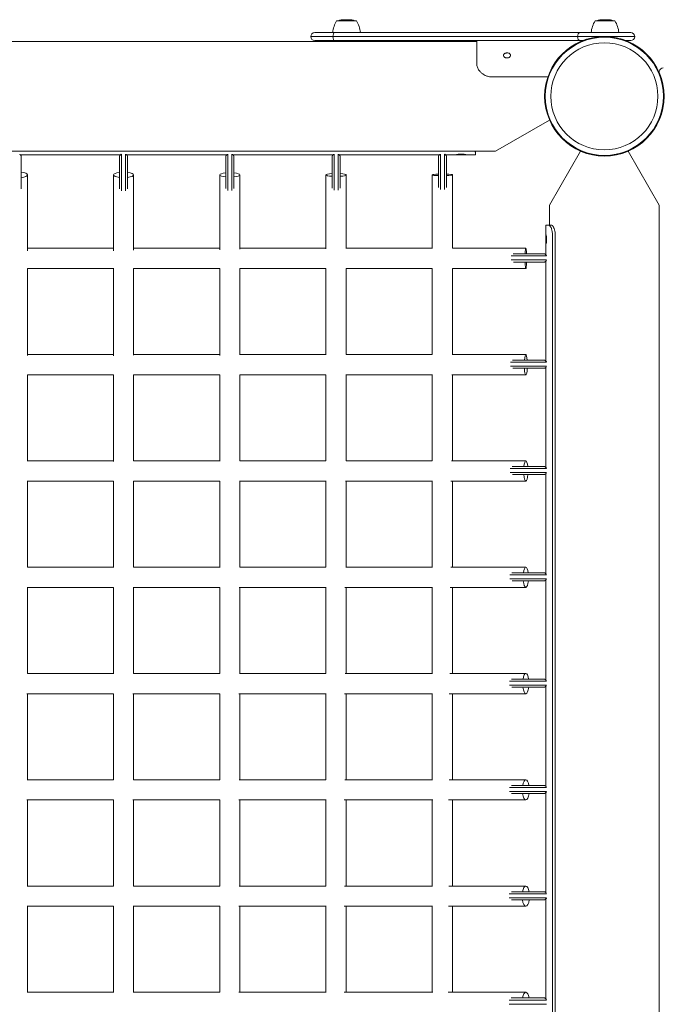
# Model space of a CAD drawing. Units: millimetres. Extents: x -4885 to 5047, y -6047 to 5696.
# Drawn here: x -1578 to -946, y 103 to 1076 of the extents above; entities that cross this region are included whole.
import ezdxf

# ---------------------------------------------------------------- set-up
doc = ezdxf.new("R2010")
doc.units = ezdxf.units.MM
doc.header["$LTSCALE"] = 0.2
doc.layers.add('HAGS-Plan', color=7, linetype='Continuous')

msp = doc.modelspace()

# ---------------------------------------------------------------- linework, layer by layer
at = {"layer": 'HAGS-Plan', "lineweight": 0}
for p, q in [((-1244.96, 1074.72), (-1264.46, 1074.72)), ((-1252.52, 1075.7), (-1256.89, 1075.7)), ((-989.64, 1074.72), (-1009.14, 1074.72)), ((-997.2, 1075.7), (-1001.57, 1075.7)), ((-974.02, 1063), (-1286.02, 1063)), ((-1241.06, 1063.02), (-1268.36, 1063.02)), ((-985.74, 1063.02), (-1013.04, 1063.02)), ((-2892.57, 1054.25), (-1126.15, 1054.25)), ((-1290.02, 1059), (-970.02, 1059)), ((-1286.02, 1055), (-1021.35, 1055)), ((-1126.15, 1031.71), (-1126.15, 1055)), ((-978.65, 1055), (-974.02, 1055)), ((-1055.78, 1019.24), (-1111.15, 1019.24)), ((-1054.13, 976.52), (-1107.43, 945.75)), ((-2892.57, 945.75), (-1107.43, 945.75)), ((-1127.44, 942.05), (-1127.44, 945.75)), ((-1054.25, 892.57), (-1023.48, 945.87)), ((-976.52, 945.87), (-945.75, 892.57)), ((-1531.94, 942.05), (-1576.82, 942.05)), ((-1575.96, 908.45), (-1575.96, 940.95)), ((-1478.1, 942.05), (-1522.94, 942.05)), ((-1478.96, 940.95), (-1478.96, 908.69)), ((-1476.96, 906.57), (-1476.96, 942.96)), ((-1472.96, 942.96), (-1472.96, 906.56)), ((-1373.1, 942.05), (-1471.82, 942.05)), ((-1470.96, 908.67), (-1470.96, 940.95)), ((-1373.96, 940.95), (-1373.96, 909)), ((-1371.96, 906.89), (-1371.96, 942.96)), ((-1367.96, 942.96), (-1367.96, 906.88)), ((-1268.1, 942.05), (-1366.82, 942.05)), ((-1365.96, 908.99), (-1365.96, 940.95)), ((-1268.96, 940.95), (-1268.96, 909.43)), ((-1266.96, 907.33), (-1266.96, 942.96)), ((-1262.96, 942.96), (-1262.96, 907.32)), ((-1163.1, 942.05), (-1261.82, 942.05)), ((-1260.96, 909.41), (-1260.96, 940.95)), ((-1163.96, 940.95), (-1163.96, 909.97)), ((-1161.96, 907.9), (-1161.96, 942.96)), ((-1157.96, 942.96), (-1157.96, 907.89)), ((-1127.44, 942.05), (-1156.82, 942.05)), ((-1155.96, 909.95), (-1155.96, 940.95)), ((-1570, 847.29), (-1570, 922.4)), ((-1485, 922.4), (-1485, 847.53)), ((-1465, 848.13), (-1465, 922.4)), ((-1380, 922.4), (-1380, 848.4)), ((-1360, 848.95), (-1360, 922.4)), ((-1275, 922.4), (-1275, 849.21)), ((-1255, 849.61), (-1255, 922.4)), ((-1170, 922.4), (-1170, 849.79)), ((-1150, 849.9), (-1150, 922.4)), ((-1054.25, 892.57), (-1054.25, 872.81)), ((-945.75, 892.57), (-945.75, -884.69)), ((-1052.33, 872.81), (-1057.95, 872.81)), ((-1057.95, 843.46), (-1057.95, 872.81)), ((-1051.23, 862.81), (-1051.23, 82.81)), ((-1048.56, 862.81), (-1048.56, 82.81)), ((-1485, 849.9), (-1570, 849.9)), ((-1380, 849.9), (-1465, 849.9)), ((-1275, 849.9), (-1360, 849.9)), ((-1170, 849.9), (-1255, 849.9)), ((-1077.6, 849.9), (-1150, 849.9)), ((-1092.16, 842.32), (-1057.04, 842.32)), ((-1057.04, 838.32), (-1092.06, 838.32)), ((-1059.05, 844.32), (-1090.17, 844.32)), ((-1057.95, 738.46), (-1057.95, 837.19)), ((-1570, 743.87), (-1570, 830.06)), ((-1570, 829.9), (-1485, 829.9)), ((-1485, 830.14), (-1485, 743.64)), ((-1465, 744.35), (-1465, 829.97)), ((-1465, 829.9), (-1380, 829.9)), ((-1380, 830.04), (-1380, 744.14)), ((-1360, 744.73), (-1360, 829.92)), ((-1360, 829.9), (-1275, 829.9)), ((-1275, 829.95), (-1275, 744.61)), ((-1255.01, 829.9), (-1170, 829.9)), ((-1255, 744.9), (-1255, 829.9)), ((-1170, 829.9), (-1170, 744.9)), ((-1150.11, 829.9), (-1077.6, 829.9)), ((-1150, 744.9), (-1150, 829.9)), ((-1089.92, 836.32), (-1059.05, 836.32)), ((-1485, 744.9), (-1570, 744.9)), ((-1380, 744.9), (-1465, 744.9)), ((-1275, 744.9), (-1360, 744.9)), ((-1170, 744.9), (-1255, 744.9)), ((-1077.6, 744.9), (-1150.3, 744.9)), ((-1059.05, 739.32), (-1090.7, 739.32)), ((-1092.73, 737.32), (-1057.04, 737.32)), ((-1057.04, 733.32), (-1092.63, 733.32)), ((-1090.48, 731.32), (-1059.05, 731.32)), ((-1057.95, 633.46), (-1057.95, 732.19)), ((-1570.01, 724.9), (-1485, 724.9)), ((-1570, 639.54), (-1570, 724.9)), ((-1485, 724.94), (-1485, 639.16)), ((-1465.04, 724.9), (-1380, 724.9)), ((-1465, 639.8), (-1465, 724.9)), ((-1380, 724.92), (-1380, 639.49)), ((-1360.12, 724.9), (-1275, 724.9)), ((-1360, 639.9), (-1360, 724.9)), ((-1275, 724.9), (-1275, 639.79)), ((-1255.3, 724.9), (-1169.95, 724.9)), ((-1255, 639.9), (-1255, 724.9)), ((-1170, 724.9), (-1170, 639.9)), ((-1150.7, 724.9), (-1077.6, 724.9)), ((-1150, 639.9), (-1150, 724.9)), ((-1485, 639.9), (-1570, 639.9)), ((-1380, 639.9), (-1465, 639.9)), ((-1275, 639.9), (-1360, 639.9)), ((-1169.99, 639.9), (-1255.18, 639.9)), ((-1077.6, 639.9), (-1150.97, 639.9)), ((-1093.16, 632.32), (-1057.04, 632.32)), ((-1059.05, 634.32), (-1091.11, 634.32)), ((-1057.04, 628.32), (-1093.07, 628.32)), ((-1090.91, 626.32), (-1059.05, 626.32)), ((-1057.95, 528.46), (-1057.95, 627.19)), ((-1570.1, 619.9), (-1485, 619.9)), ((-1570, 534.82), (-1570, 619.9)), ((-1485, 619.91), (-1485, 534.46)), ((-1465.23, 619.9), (-1380, 619.9)), ((-1465, 534.9), (-1465, 619.9)), ((-1380, 619.9), (-1380, 534.68)), ((-1360.42, 619.9), (-1274.99, 619.9)), ((-1360, 534.9), (-1360, 619.9)), ((-1275, 619.9), (-1275, 534.87)), ((-1255.78, 619.9), (-1169.86, 619.9)), ((-1255, 534.9), (-1255, 619.9)), ((-1170, 619.9), (-1170, 534.9)), ((-1151.52, 619.9), (-1077.6, 619.9)), ((-1150, 534.9), (-1150, 619.9)), ((-1485, 534.9), (-1570, 534.9)), ((-1380, 534.9), (-1465, 534.9)), ((-1275, 534.9), (-1360.11, 534.9)), ((-1169.93, 534.9), (-1255.56, 534.9)), ((-1077.6, 534.9), (-1151.79, 534.9)), ((-1093.47, 527.32), (-1057.04, 527.32)), ((-1059.05, 529.32), (-1091.41, 529.32)), ((-1057.04, 523.32), (-1093.4, 523.32)), ((-1091.23, 521.32), (-1059.05, 521.32)), ((-1057.95, 477.31), (-1057.95, 522.19)), ((-1570.24, 514.9), (-1485, 514.9)), ((-1570, 429.9), (-1570, 514.9)), ((-1485, 514.9), (-1485, 429.67)), ((-1465.45, 514.9), (-1380, 514.9)), ((-1465, 429.9), (-1465, 514.9)), ((-1380, 514.9), (-1380, 429.8)), ((-1360.76, 514.9), (-1274.96, 514.9)), ((-1360, 429.9), (-1360, 514.9)), ((-1275, 514.9), (-1275, 429.9)), ((-1256.28, 514.9), (-1169.76, 514.9)), ((-1255, 429.9), (-1255, 514.9)), ((-1170, 514.9), (-1170, 429.9)), ((-1152.39, 514.9), (-1077.6, 514.9)), ((-1150, 429.9), (-1150, 514.9)), ((-1057.95, 423.46), (-1057.95, 468.31)), ((-1485, 429.9), (-1570, 429.9)), ((-1380, 429.9), (-1465.09, 429.9)), ((-1275, 429.9), (-1360.38, 429.9)), ((-1169.84, 429.9), (-1256.04, 429.9)), ((-1077.6, 429.9), (-1152.63, 429.9)), ((-1093.69, 422.32), (-1057.04, 422.32)), ((-1057.04, 418.32), (-1093.63, 418.32)), ((-1059.05, 424.32), (-1091.63, 424.32)), ((-1570.38, 409.9), (-1485, 409.9)), ((-1570, 324.9), (-1570, 409.9)), ((-1485, 409.9), (-1485, 324.77)), ((-1465.68, 409.9), (-1379.99, 409.9)), ((-1465, 324.9), (-1465, 409.9)), ((-1380, 409.9), (-1380, 324.86)), ((-1361.08, 409.9), (-1274.94, 409.9)), ((-1360, 324.9), (-1360, 409.9)), ((-1275, 409.9), (-1275, 324.9)), ((-1256.76, 409.9), (-1169.66, 409.9)), ((-1255, 324.9), (-1255, 409.9)), ((-1170, 409.9), (-1170, 324.9)), ((-1153.21, 409.9), (-1077.6, 409.9)), ((-1150, 324.9), (-1150, 409.9)), ((-1091.47, 416.32), (-1059.05, 416.32)), ((-1057.95, 318.46), (-1057.95, 417.19)), ((-1485, 324.9), (-1570.04, 324.9)), ((-1380, 324.9), (-1465.24, 324.9)), ((-1275, 324.9), (-1360.65, 324.9)), ((-1169.75, 324.9), (-1256.47, 324.9)), ((-1077.6, 324.9), (-1153.36, 324.9)), ((-1093.85, 317.32), (-1057.04, 317.32)), ((-1057.04, 313.32), (-1093.79, 313.32)), ((-1059.05, 319.32), (-1091.78, 319.32)), ((-1091.63, 311.32), (-1059.05, 311.32)), ((-1057.95, 213.46), (-1057.95, 312.19)), ((-1570.43, 304.9), (-1485, 304.9)), ((-1570, 219.9), (-1570, 304.9)), ((-1485, 304.9), (-1485, 219.72)), ((-1465.78, 304.9), (-1379.99, 304.9)), ((-1465, 219.9), (-1465, 304.9)), ((-1380, 304.9), (-1380, 219.83)), ((-1361.26, 304.9), (-1274.94, 304.9)), ((-1360, 219.9), (-1360, 304.9)), ((-1275, 304.9), (-1275, 219.9)), ((-1257.07, 304.9), (-1169.6, 304.9)), ((-1255, 219.9), (-1255, 304.9)), ((-1170, 304.9), (-1170, 219.9)), ((-1153.84, 304.9), (-1077.6, 304.9)), ((-1150, 219.9), (-1150, 304.9)), ((-1485, 219.9), (-1570.03, 219.9)), ((-1380, 219.9), (-1465.24, 219.9)), ((-1275, 219.9), (-1360.69, 219.9)), ((-1169.73, 219.9), (-1256.61, 219.9)), ((-1077.6, 219.9), (-1153.77, 219.9)), ((-1059.05, 214.32), (-1091.88, 214.32)), ((-1093.96, 212.32), (-1057.04, 212.32)), ((-1057.04, 208.32), (-1093.9, 208.32)), ((-1091.75, 206.32), (-1059.05, 206.32)), ((-1057.95, 108.46), (-1057.95, 207.19)), ((-1570.23, 199.9), (-1485, 199.9)), ((-1570, 114.9), (-1570, 199.9)), ((-1485, 199.93), (-1485, 114.88)), ((-1465.56, 199.9), (-1380, 199.9)), ((-1465, 114.9), (-1465, 199.9)), ((-1380, 199.91), (-1380, 114.9)), ((-1361.08, 199.9), (-1274.98, 199.9)), ((-1360, 114.9), (-1360, 199.9)), ((-1275, 199.9), (-1275, 114.9)), ((-1257.01, 199.9), (-1169.63, 199.9)), ((-1255, 114.9), (-1255, 199.9)), ((-1170, 199.9), (-1170, 114.9)), ((-1154.11, 199.9), (-1077.6, 199.9)), ((-1150, 114.9), (-1150, 199.9)), ((-1485, 114.9), (-1570.27, 114.9)), ((-1380, 114.9), (-1465.63, 114.9)), ((-1274.98, 114.9), (-1361.18, 114.9)), ((-1169.6, 114.9), (-1257.15, 114.9)), ((-1077.6, 114.9), (-1154.36, 114.9)), ((-1094, 107.32), (-1057.04, 107.32)), ((-1059.05, 109.32), (-1091.93, 109.32)), ((-1057.04, 103.32), (-1093.95, 103.32))]:
    msp.add_line(p, q, dxfattribs=at)
for radius in [59, 58.34, 52.89]:
    msp.add_circle((-1000, 1000), radius, dxfattribs=at)
for centre, radius, start, end in [((-1241.18, 1060.46), 27.3, 148.5106, 174.6195), ((-1256.89, 1056.2), 19.5, 90, 108.24782), ((-1252.52, 1056.2), 19.5, 71.75218, 90), ((-1268.24, 1060.46), 27.3, 5.3805, 31.4894), ((-985.86, 1060.46), 27.3, 148.5106, 174.6195), ((-1001.57, 1056.2), 19.5, 90, 108.24782), ((-997.2, 1056.2), 19.5, 71.75218, 90), ((-1012.92, 1060.46), 27.3, 5.3805, 31.4894), ((-1286.02, 1059), 4, 90, 270), ((-974.02, 1059), 4, 270, 89.99996), ((-941.82, 1024), 4, 90, 169.52432)]:
    msp.add_arc(centre, radius, start, end, dxfattribs=at)
at = {"layer": 'HAGS-Plan', "lineweight": 0, "extrusion": (0, 0, -1)}
for centre, major_axis, ratio, start_param, end_param in [((-1266.63, 1059), (0, 4), 0.374376, -1.570796, 0), ((-1266.63, 1059), (0, -4), 0.374376, 0, 1.570796), ((-1580, 922.4), (10, 0), 0.305793, -1.155052, 0), ((-1475, 922.4), (-10, 0), 0.265558, -1.1635, 1.1635), ((-1475, 922.4), (10, 0), 0.265558, -1.155052, 0), ((-1370, 922.4), (-10, 0), 0.214737, -1.1635, 1.1635), ((-1370, 922.4), (10, 0), 0.214737, -1.155052, 0), ((-1580, 922.4), (10, 0), 0.305793, 0, 1.155052), ((-1475, 922.4), (10, 0), 0.265558, 0, 1.155052), ((-1370, 922.4), (10, 0), 0.214737, 0, 1.155052), ((-1265, 922.4), (-10, 0), 0.153385, -1.1635, 1.1635), ((-1265, 922.4), (10, 0), 0.153385, -1.155052, 0), ((-1265, 922.4), (10, 0), 0.153385, 0, 1.155052), ((-1160, 922.4), (-10, 0), 0.082375, -1.1635, 1.1635), ((-1160, 922.4), (10, 0), 0.082375, -1.155052, 0), ((-1160, 922.4), (10, 0), 0.082375, 0, 1.155052), ((-1055.77, 862.81), (0, -10), 0.45399, -1.992239, -1.570796), ((-1053.1, 862.81), (0, -10), 0.45399, -1.992239, -1.570796), ((-1077.6, 839.9), (0, 10), 0.082375, -1.113058, 1.113058), ((-1077.6, 839.9), (0, -10), 0.082375, 0, 1.204586), ((-1077.6, 839.9), (0, -10), 0.082375, -1.204586, 0), ((-1077.6, 734.9), (0, 10), 0.153385, -1.113058, 1.113058), ((-1077.6, 734.9), (0, -10), 0.153385, 0, 1.204586), ((-1077.6, 734.9), (0, -10), 0.153385, -1.204586, 0), ((-1077.6, 629.9), (0, 10), 0.214737, -1.113058, 1.113058), ((-1077.6, 629.9), (0, -10), 0.214737, 0, 1.204586), ((-1077.6, 629.9), (0, -10), 0.214737, -1.204586, 0), ((-1077.6, 524.9), (0, 10), 0.265558, -1.113058, 1.113058), ((-1077.6, 524.9), (0, -10), 0.265558, 0, 1.204586), ((-1077.6, 524.9), (0, -10), 0.265558, -1.204586, 0), ((-1077.6, 419.9), (0, 10), 0.305793, -1.113058, 1.113058), ((-1077.6, 419.9), (0, -10), 0.305793, 0, 1.204586), ((-1077.6, 419.9), (0, -10), 0.305793, -1.204586, 0), ((-1077.6, 314.9), (0, 10), 0.336815, -1.113058, 1.113058), ((-1077.6, 314.9), (0, -10), 0.336815, 0, 1.204586), ((-1077.6, 314.9), (0, -10), 0.336815, -1.204586, 0), ((-1077.6, 209.9), (0, 10), 0.360543, -1.113058, 1.113058), ((-1077.6, 209.9), (0, -10), 0.360543, 0, 1.204586), ((-1077.6, 209.9), (0, -10), 0.360543, -1.204586, 0), ((-1077.6, 104.9), (0, 10), 0.37092, -1.113058, 1.113058)]:
    msp.add_ellipse(centre, major_axis=major_axis, ratio=ratio, start_param=start_param, end_param=end_param, dxfattribs=at)
at = {"layer": 'HAGS-Plan', "lineweight": 0}
for centre, major_axis, ratio, start_param, end_param in [((-1024.06, 1059), (0, 4), 0.61426, 0, 1.570796), ((-1024.06, 1059), (0, -4), 0.61426, -1.570796, 0), ((-931, 1022), (-1.5, 14.92), 1, 1.287744, 1.36509)]:
    msp.add_ellipse(centre, major_axis=major_axis, ratio=ratio, start_param=start_param, end_param=end_param, dxfattribs=at)
for points, knots in [([(-1096.15, 1037.9), (-1096.48, 1037.9), (-1096.81, 1037.94), (-1097.39, 1038.06), (-1097.7, 1038.16), (-1098.22, 1038.4), (-1098.4, 1038.51), (-1098.82, 1038.81), (-1099.13, 1039.07), (-1099.51, 1039.72), (-1099.65, 1040.05), (-1099.65, 1040.89), (-1099.51, 1041.21), (-1099.13, 1041.81), (-1098.82, 1042.06), (-1098.4, 1042.33), (-1098.22, 1042.42), (-1097.7, 1042.64), (-1097.39, 1042.73), (-1096.81, 1042.84), (-1096.49, 1042.87), (-1096.15, 1042.87)], [-0.6864874, -0.6864874, -0.6864874, -0.6864874, -0.5895028, -0.5895028, -0.5095878, -0.5095878, -0.4611211, -0.4611211, -0.3892217, -0.3892217, -0.3456049, -0.3456049, -0.3018817, -0.3018817, -0.2295549, -0.2295549, -0.1807994, -0.1807994, -0.0997696, -0.0997696, -0.000001, -0.000001, -0.000001, -0.000001]), ([(-1096.15, 1042.87), (-1095.69, 1042.87), (-1095.24, 1042.81), (-1094.81, 1042.69), (-1094.38, 1042.57), (-1094.01, 1042.4), (-1093.68, 1042.18), (-1093.35, 1041.96), (-1093.1, 1041.7), (-1092.92, 1041.41), (-1092.74, 1041.11), (-1092.65, 1040.8), (-1092.65, 1040.47), (-1092.65, 1040.14), (-1092.74, 1039.82), (-1092.92, 1039.5), (-1093.1, 1039.19), (-1093.35, 1038.91), (-1093.68, 1038.67), (-1094.01, 1038.43), (-1094.38, 1038.24), (-1094.81, 1038.1), (-1095.24, 1037.97), (-1095.69, 1037.9), (-1096.15, 1037.9)], [0, 0, 0, 0, 0.0625, 0.0625, 0.0625, 0.125, 0.125, 0.125, 0.1875, 0.1875, 0.1875, 0.25, 0.25, 0.25, 0.3125, 0.3125, 0.3125, 0.375, 0.375, 0.375, 0.4375, 0.4375, 0.4375, 0.5, 0.5, 0.5, 0.5]), ([(-1111.15, 1019.24), (-1111.81, 1019.24), (-1113.01, 1019.27), (-1115.62, 1019.85), (-1116.69, 1020.21), (-1118.38, 1020.99), (-1119.03, 1021.35), (-1120.01, 1021.98), (-1120.35, 1022.22), (-1121.06, 1022.76), (-1121.42, 1023.07), (-1122.1, 1023.71), (-1122.43, 1024.04), (-1123.28, 1024.99), (-1123.77, 1025.65), (-1124.84, 1027.33), (-1125.33, 1028.4), (-1125.99, 1030.57), (-1126.15, 1031.66), (-1126.15, 1032.74)], [-2.513868, -2.513868, -2.513868, -2.513868, -2.05302, -2.05302, -1.713938, -1.713938, -1.485709, -1.485709, -1.35475, -1.35475, -1.20679, -1.20679, -1.058545, -1.058545, -0.79497, -0.79497, -0.397594, -0.397594, 0, 0, 0, 0]), ([(-1127.87, 945.75), (-1127.75, 945.6), (-1127.66, 945.45), (-1127.52, 945.14), (-1127.47, 944.97), (-1127.44, 944.81)], [-0.2905557, -0.2905557, -0.2905557, -0.2905557, -0.158986, -0.158986, 0, 0, 0, 0]), ([(-1522.94, 942.05), (-1522.94, 942.05), (-1522.97, 942.05), (-1523.1, 942.06), (-1523.19, 942.07), (-1523.63, 942.1), (-1524.07, 942.13), (-1524.59, 942.16), (-1524.81, 942.17), (-1525.28, 942.19), (-1525.52, 942.2), (-1526.03, 942.22), (-1526.29, 942.22), (-1526.85, 942.23), (-1527.15, 942.23), (-1527.74, 942.23), (-1528.04, 942.23), (-1528.6, 942.22), (-1528.87, 942.22), (-1529.37, 942.2), (-1529.61, 942.19), (-1530.37, 942.16), (-1530.8, 942.13), (-1531.38, 942.09), (-1531.59, 942.08), (-1531.88, 942.05), (-1531.94, 942.05), (-1531.94, 942.05)], [-1.112516, -1.112516, -1.112516, -1.112516, -1.068825, -1.068825, -1.026901, -1.026901, -0.923843, -0.923843, -0.853148, -0.853148, -0.787684, -0.787684, -0.720557, -0.720557, -0.649048, -0.649048, -0.577362, -0.577362, -0.509936, -0.509936, -0.444973, -0.444973, -0.290206, -0.290206, -0.147263, -0.147263, 0, 0, 0, 0]), ([(-1531.94, 942.05), (-1531.94, 942.05), (-1531.91, 942.05), (-1531.79, 942.06), (-1531.69, 942.07), (-1531.49, 942.08), (-1531.4, 942.09), (-1531.3, 942.1)], [-1.1883152, -1.1883152, -1.1883152, -1.1883152, -1.1265405, -1.1265405, -1.0673393, -1.0673393, -1.0297081, -1.0297081, -1.0297081, -1.0297081]), ([(-1530.59, 942.14), (-1530.57, 942.14), (-1530.54, 942.15), (-1530.3, 942.16), (-1530.08, 942.17), (-1529.62, 942.19), (-1529.41, 942.2), (-1529.18, 942.21)], [-0.946473, -0.946473, -0.946473, -0.946473, -0.9369076, -0.9369076, -0.8645081, -0.8645081, -0.8027676, -0.8027676, -0.8027676, -0.8027676]), ([(-1527.45, 942.23), (-1527.45, 942.23), (-1527.45, 942.23), (-1527.15, 942.23), (-1526.85, 942.23), (-1526.29, 942.22), (-1526.03, 942.22), (-1525.78, 942.21)], [-0.6563883, -0.6563883, -0.6563883, -0.6563883, -0.6555189, -0.6555189, -0.5821612, -0.5821612, -0.5144027, -0.5144027, -0.5144027, -0.5144027]), ([(-1524.28, 942.14), (-1524.09, 942.13), (-1523.93, 942.12), (-1523.51, 942.09), (-1523.3, 942.08), (-1523.01, 942.05), (-1522.94, 942.05), (-1522.94, 942.05)], [-0.3607421, -0.3607421, -0.3607421, -0.3607421, -0.290088, -0.290088, -0.1471359, -0.1471359, 0, 0, 0, 0]), ([(-1136.94, 942.32), (-1136.94, 942.36), (-1136.97, 942.39), (-1137.1, 942.46), (-1137.19, 942.5), (-1137.63, 942.63), (-1138.07, 942.7), (-1138.59, 942.78), (-1138.81, 942.81), (-1139.28, 942.86), (-1139.52, 942.88), (-1140.03, 942.92), (-1140.29, 942.93), (-1140.85, 942.95), (-1141.15, 942.95), (-1141.74, 942.95), (-1142.04, 942.95), (-1142.6, 942.93), (-1142.87, 942.92), (-1143.37, 942.88), (-1143.61, 942.86), (-1144.37, 942.78), (-1144.8, 942.71), (-1145.38, 942.59), (-1145.59, 942.54), (-1145.88, 942.42), (-1145.94, 942.37), (-1145.94, 942.32)], [-1.112516, -1.112516, -1.112516, -1.112516, -1.068825, -1.068825, -1.026901, -1.026901, -0.923843, -0.923843, -0.853148, -0.853148, -0.787684, -0.787684, -0.720557, -0.720557, -0.649048, -0.649048, -0.577362, -0.577362, -0.509936, -0.509936, -0.444973, -0.444973, -0.290206, -0.290206, -0.147263, -0.147263, 0, 0, 0, 0]), ([(-1145.94, 942.32), (-1145.94, 942.29), (-1145.91, 942.26), (-1145.79, 942.21), (-1145.69, 942.19), (-1145.29, 942.13), (-1144.89, 942.11), (-1144.3, 942.08), (-1144.08, 942.08), (-1143.61, 942.07), (-1143.37, 942.07), (-1142.86, 942.06), (-1142.6, 942.06), (-1142.03, 942.06), (-1141.74, 942.06), (-1141.15, 942.06), (-1140.85, 942.06), (-1140.29, 942.06), (-1140.02, 942.06), (-1139.51, 942.07), (-1139.28, 942.07), (-1138.52, 942.08), (-1138.09, 942.1), (-1137.51, 942.14), (-1137.3, 942.17), (-1137.01, 942.23), (-1136.94, 942.28), (-1136.94, 942.32)], [-1.188315, -1.188315, -1.188315, -1.188315, -1.126541, -1.126541, -1.067339, -1.067339, -0.936908, -0.936908, -0.864508, -0.864508, -0.797452, -0.797452, -0.728746, -0.728746, -0.655519, -0.655519, -0.582161, -0.582161, -0.513167, -0.513167, -0.446713, -0.446713, -0.290088, -0.290088, -0.147136, -0.147136, 0, 0, 0, 0]), ([(-1055.19, 872.81), (-1055.02, 872.77), (-1054.84, 872.72), (-1054.51, 872.58), (-1054.35, 872.49), (-1053.94, 872.16), (-1053.59, 871.77), (-1052.85, 870.57), (-1052.57, 869.93), (-1052.22, 869.01), (-1052.1, 868.62), (-1051.85, 867.8), (-1051.74, 867.35), (-1051.63, 866.9)], [-1.026857, -1.026857, -1.026857, -1.026857, -0.867368, -0.867368, -0.737528, -0.737528, -0.520035, -0.520035, -0.298243, -0.298243, -0.153767, -0.153767, 0, 0, 0, 0]), ([(-1052.33, 872.81), (-1051.98, 872.74), (-1051.66, 872.59), (-1051.36, 872.34), (-1051.32, 872.31), (-1051.29, 872.27), (-1051.28, 872.26), (-1051.28, 872.26), (-1051.26, 872.24), (-1051.23, 872.21), (-1051.12, 872.1), (-1051.02, 871.98), (-1050.78, 871.67), (-1050.62, 871.44), (-1050.39, 871.05), (-1050.31, 870.89), (-1050.22, 870.73), (-1050.2, 870.69), (-1050.2, 870.68), (-1050.17, 870.63), (-1050.12, 870.52), (-1049.94, 870.13), (-1049.77, 869.72), (-1049.4, 868.67), (-1049.17, 867.84), (-1048.96, 866.9)], [0, 0, 0, 0, 0.25, 0.25, 0.28125, 0.285156, 0.285156, 0.289063, 0.289063, 0.296875, 0.3125, 0.375, 0.375, 0.5, 0.5, 0.5625, 0.570313, 0.570313, 0.578125, 0.578125, 0.59375, 0.625, 0.75, 0.75, 1, 1, 1, 1]), ([(-1057.68, 863.31), (-1057.71, 863.31), (-1057.74, 863.28), (-1057.79, 863.15), (-1057.81, 863.06), (-1057.87, 862.65), (-1057.89, 862.25), (-1057.92, 861.66), (-1057.92, 861.44), (-1057.93, 860.97), (-1057.93, 860.73), (-1057.94, 860.22), (-1057.94, 859.96), (-1057.94, 859.4), (-1057.94, 859.1), (-1057.94, 858.51), (-1057.94, 858.21), (-1057.94, 857.65), (-1057.94, 857.38), (-1057.93, 856.88), (-1057.93, 856.64), (-1057.92, 855.89), (-1057.9, 855.46), (-1057.86, 854.87), (-1057.83, 854.66), (-1057.77, 854.37), (-1057.72, 854.31), (-1057.68, 854.31)], [-1.188315, -1.188315, -1.188315, -1.188315, -1.126541, -1.126541, -1.067339, -1.067339, -0.936908, -0.936908, -0.864508, -0.864508, -0.797452, -0.797452, -0.728746, -0.728746, -0.655519, -0.655519, -0.582161, -0.582161, -0.513167, -0.513167, -0.446713, -0.446713, -0.290088, -0.290088, -0.147136, -0.147136, 0, 0, 0, 0]), ([(-1057.68, 854.31), (-1057.64, 854.31), (-1057.61, 854.33), (-1057.54, 854.46), (-1057.5, 854.55), (-1057.37, 854.99), (-1057.3, 855.43), (-1057.22, 855.95), (-1057.19, 856.18), (-1057.14, 856.65), (-1057.12, 856.88), (-1057.08, 857.39), (-1057.07, 857.65), (-1057.05, 858.22), (-1057.05, 858.51), (-1057.05, 859.1), (-1057.05, 859.4), (-1057.07, 859.96), (-1057.08, 860.23), (-1057.12, 860.74), (-1057.14, 860.97), (-1057.22, 861.73), (-1057.29, 862.16), (-1057.41, 862.74), (-1057.46, 862.95), (-1057.58, 863.24), (-1057.63, 863.31), (-1057.68, 863.31)], [-1.112516, -1.112516, -1.112516, -1.112516, -1.068825, -1.068825, -1.026901, -1.026901, -0.923843, -0.923843, -0.853148, -0.853148, -0.787684, -0.787684, -0.720557, -0.720557, -0.649048, -0.649048, -0.577362, -0.577362, -0.509936, -0.509936, -0.444973, -0.444973, -0.290206, -0.290206, -0.147263, -0.147263, 0, 0, 0, 0]), ([(-1057.95, 468.31), (-1057.95, 468.31), (-1057.95, 468.33), (-1057.94, 468.46), (-1057.93, 468.55), (-1057.9, 468.99), (-1057.87, 469.43), (-1057.84, 469.95), (-1057.83, 470.18), (-1057.81, 470.65), (-1057.8, 470.88), (-1057.78, 471.39), (-1057.78, 471.65), (-1057.77, 472.22), (-1057.77, 472.51), (-1057.77, 473.1), (-1057.77, 473.4), (-1057.78, 473.96), (-1057.78, 474.23), (-1057.8, 474.74), (-1057.81, 474.97), (-1057.84, 475.73), (-1057.87, 476.16), (-1057.91, 476.74), (-1057.92, 476.95), (-1057.95, 477.24), (-1057.95, 477.31), (-1057.95, 477.31)], [-1.112516, -1.112516, -1.112516, -1.112516, -1.068825, -1.068825, -1.026901, -1.026901, -0.923843, -0.923843, -0.853148, -0.853148, -0.787684, -0.787684, -0.720557, -0.720557, -0.649048, -0.649048, -0.577362, -0.577362, -0.509936, -0.509936, -0.444973, -0.444973, -0.290206, -0.290206, -0.147263, -0.147263, 0, 0, 0, 0]), ([(-1057.95, 477.31), (-1057.95, 477.31), (-1057.95, 477.28), (-1057.94, 477.15), (-1057.93, 477.06), (-1057.92, 476.85), (-1057.91, 476.76), (-1057.9, 476.66)], [-1.1883152, -1.1883152, -1.1883152, -1.1883152, -1.1265405, -1.1265405, -1.0673393, -1.0673393, -1.0297081, -1.0297081, -1.0297081, -1.0297081]), ([(-1057.86, 469.64), (-1057.87, 469.45), (-1057.88, 469.29), (-1057.91, 468.87), (-1057.92, 468.66), (-1057.95, 468.37), (-1057.95, 468.31), (-1057.95, 468.31)], [-0.3607421, -0.3607421, -0.3607421, -0.3607421, -0.290088, -0.290088, -0.1471359, -0.1471359, 0, 0, 0, 0]), ([(-1057.86, 475.96), (-1057.86, 475.93), (-1057.85, 475.9), (-1057.84, 475.66), (-1057.83, 475.44), (-1057.81, 474.99), (-1057.8, 474.77), (-1057.79, 474.54)], [-0.946473, -0.946473, -0.946473, -0.946473, -0.9369076, -0.9369076, -0.8645081, -0.8645081, -0.8027676, -0.8027676, -0.8027676, -0.8027676]), ([(-1057.77, 472.82), (-1057.77, 472.81), (-1057.77, 472.81), (-1057.77, 472.51), (-1057.77, 472.21), (-1057.78, 471.65), (-1057.78, 471.39), (-1057.79, 471.14)], [-0.6563883, -0.6563883, -0.6563883, -0.6563883, -0.6555189, -0.6555189, -0.5821612, -0.5821612, -0.5144027, -0.5144027, -0.5144027, -0.5144027])]:
    msp.add_open_spline(points, degree=3, knots=knots, dxfattribs=at)
for points in [[(-1577.45, 942.87), (-1576.73, 941.92), (-1575.96, 940.95)], [(-1478.96, 940.95), (-1478.19, 941.92), (-1477.47, 942.87)], [(-1472.45, 942.87), (-1471.73, 941.92), (-1470.96, 940.95)], [(-1373.96, 940.95), (-1373.19, 941.92), (-1372.47, 942.87)], [(-1367.45, 942.87), (-1366.73, 941.92), (-1365.96, 940.95)], [(-1268.96, 940.95), (-1268.19, 941.92), (-1267.47, 942.87)], [(-1262.45, 942.87), (-1261.73, 941.92), (-1260.96, 940.95)], [(-1163.96, 940.95), (-1163.19, 941.92), (-1162.47, 942.87)], [(-1157.45, 942.87), (-1156.73, 941.92), (-1155.96, 940.95)], [(-1059.05, 844.32), (-1058.08, 843.56), (-1057.13, 842.83)], [(-1057.13, 837.82), (-1058.08, 837.09), (-1059.05, 836.32)], [(-1059.05, 739.32), (-1058.08, 738.56), (-1057.13, 737.83)], [(-1057.13, 732.82), (-1058.08, 732.09), (-1059.05, 731.32)], [(-1059.05, 634.32), (-1058.08, 633.56), (-1057.13, 632.83)], [(-1057.13, 627.82), (-1058.08, 627.09), (-1059.05, 626.32)], [(-1059.05, 529.32), (-1058.08, 528.56), (-1057.13, 527.83)], [(-1057.13, 522.82), (-1058.08, 522.09), (-1059.05, 521.32)], [(-1059.05, 424.32), (-1058.08, 423.56), (-1057.13, 422.83)], [(-1057.13, 417.82), (-1058.08, 417.09), (-1059.05, 416.32)], [(-1059.05, 319.32), (-1058.08, 318.56), (-1057.13, 317.83)], [(-1057.13, 312.82), (-1058.08, 312.09), (-1059.05, 311.32)], [(-1059.05, 214.32), (-1058.08, 213.56), (-1057.13, 212.83)], [(-1057.13, 207.82), (-1058.08, 207.09), (-1059.05, 206.32)], [(-1059.05, 109.32), (-1058.08, 108.56), (-1057.13, 107.83)]]:
    msp.add_open_spline(points, degree=2, dxfattribs=at)

doc.saveas('drawing.dxf')
